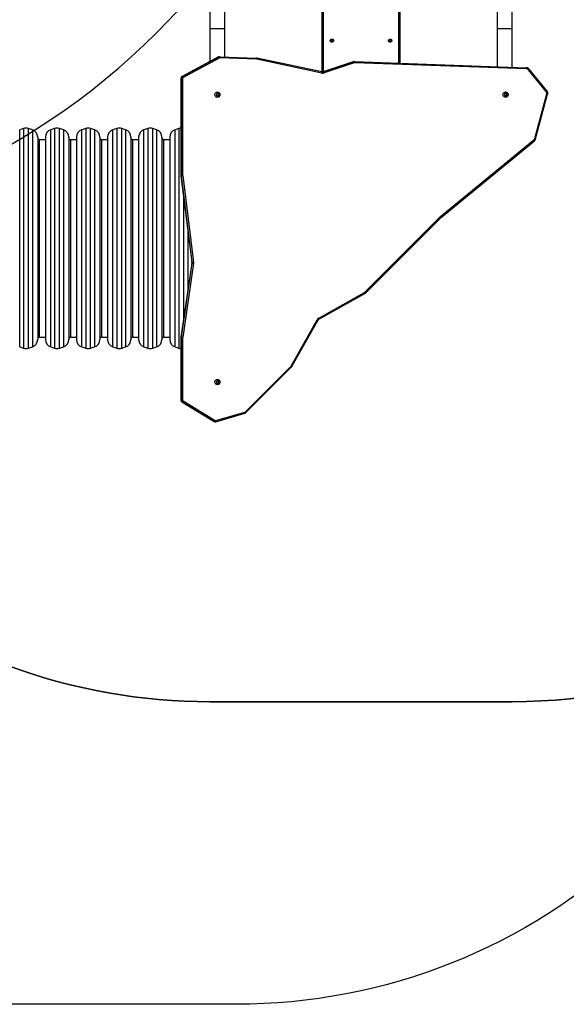
# Model space of a CAD drawing. Units: inches. Extents: x -114 to 1196, y -1866 to -1053.
# Drawn here: x 499 to 640, y -1866 to -1612 of the extents above; entities that cross this region are included whole.
import ezdxf

# ---------------------------------------------------------------- set-up
doc = ezdxf.new("R2010")
doc.units = ezdxf.units.IN
doc.header["$MEASUREMENT"] = 0
doc.layers.add('VP-DIM', color=7, linetype='Continuous')
doc.layers.add('VP-HIC', color=6, linetype='Continuous')
doc.layers.add('VP-EQ', color=7, linetype='Continuous', true_color=0x8a3492)
doc.styles.get("Standard").update_dxf_attribs({"font": 'arial.ttf'})
doc.dimstyles.get("Standard").update_dxf_attribs({"dimtxt": 14, "dimasz": 20, "dimexe": 20, "dimexo": 50, "dimgap": 20, "dimtad": 0, "dimdec": 0, "dimzin": 0, "dimdsep": 46, "dimtxsty": 'Standard', "dimcen": -0.09, "dimadec": 0, "dimazin": 0, "dimtfac": 1, "dimtdec": 4, "dimtofl": 0, "dimtmove": 0, "dimatfit": 3, "dimfxl": 70, "dimfxlon": 1, "dimtolj": 1, "dimtzin": 0, "dimarcsym": 0})

# ---------------------------------------------------------------- blocks, each defined once
blk = doc.blocks.new('*D117')
at = {"layer": 'Defpoints', "color": 0}
for p in [(830.31, -1124.99), (830.31, -1423.57), (374.27, -1631.21)]:
    blk.add_point(p, dxfattribs=at)
at = {"layer": 'VP-DIM', "color": 0, "lineweight": -2}
for p, q in [((374.27, -1194.99), (374.27, -1104.99)), ((830.31, -1194.99), (830.31, -1104.99)), ((394.27, -1124.99), (566.57, -1124.99)), ((810.31, -1124.99), (637.97, -1124.99))]:
    blk.add_line(p, q, dxfattribs=at)
at = {"layer": 'VP-DIM', "color": 0}
for points in [[(394.27, -1121.66), (394.27, -1128.32), (374.27, -1124.99)], [(810.31, -1128.32), (810.31, -1121.66), (830.31, -1124.99)]]:
    blk.add_solid(points, dxfattribs=at)
at = {"layer": 'VP-DIM', "color": 0, "insert": (602.27, -1124.99), "char_height": 14, "attachment_point": 5}
blk.add_mtext('\\A1;460', dxfattribs=at)
blk = doc.blocks.new('*D120')
at = {"layer": 'Defpoints', "color": 0}
for p in [(614.78, -1361.31), (549.79, -1715.54), (1124.16, -1715.54)]:
    blk.add_point(p, dxfattribs=at)
at = {"layer": 'VP-DIM', "color": 0, "lineweight": -2}
for p, q in [((1054.16, -1361.31), (1144.16, -1361.31)), ((1124.16, -1381.31), (1124.16, -1502.93)), ((1124.16, -1695.54), (1124.16, -1573.92)), ((1054.16, -1715.54), (1144.16, -1715.54))]:
    blk.add_line(p, q, dxfattribs=at)
at = {"layer": 'VP-DIM', "color": 0}
for points in [[(1127.49, -1381.31), (1120.83, -1381.31), (1124.16, -1361.31)], [(1120.83, -1695.54), (1127.49, -1695.54), (1124.16, -1715.54)]]:
    blk.add_solid(points, dxfattribs=at)
at = {"layer": 'VP-DIM', "color": 0, "insert": (1124.16, -1538.43), "char_height": 14, "attachment_point": 5, "rotation": 90}
blk.add_mtext('\\A1;355', dxfattribs=at)
blk = doc.blocks.new('*D132')
at = {"layer": 'Defpoints', "color": 0}
for p in [(587.64, -1211.31), (504.81, -1865.54), (1175.55, -1865.54)]:
    blk.add_point(p, dxfattribs=at)
at = {"layer": 'VP-DIM', "color": 0, "lineweight": -2}
for p, q in [((1105.55, -1211.31), (1195.55, -1211.31)), ((1175.55, -1231.31), (1175.55, -1502.89)), ((1175.55, -1845.54), (1175.55, -1573.97)), ((1105.55, -1865.54), (1195.55, -1865.54))]:
    blk.add_line(p, q, dxfattribs=at)
at = {"layer": 'VP-DIM', "color": 0}
for points in [[(1178.89, -1231.31), (1172.22, -1231.31), (1175.55, -1211.31)], [(1172.22, -1845.54), (1178.89, -1845.54), (1175.55, -1865.54)]]:
    blk.add_solid(points, dxfattribs=at)
at = {"layer": 'VP-DIM', "color": 0, "insert": (1175.55, -1538.43), "char_height": 14, "attachment_point": 5, "rotation": 90}
blk.add_mtext('\\A1;655', dxfattribs=at)
blk = doc.blocks.new('wd 1409')
at = {"color": 7, "linetype": 'Continuous', "lineweight": 25}
for p, q in [((2072.65, 1463.41), (2072.65, 1600.8)), ((2092.65, 1597.03), (2092.65, 1465.69)), ((2043.75, 1480.11), (2043.75, 1474.58)), ((2047.55, 1474.58), (2047.55, 1480.11)), ((2117.75, 1480.11), (2117.75, 1474.58)), ((2121.55, 1474.58), (2121.55, 1480.11)), ((2043.75, 1474.58), (2043.75, 1466.09)), ((2047.55, 1467.31), (2047.55, 1474.58)), ((2117.75, 1474.58), (2117.75, 1464.79)), ((2121.55, 1464.66), (2121.55, 1474.58)), ((2046, 1467.3), (2036.57, 1462.24)), ((2046.01, 1467.3), (2036.57, 1462.24)), ((2036.63, 1462.24), (2046.06, 1467.3)), ((2046.27, 1467.03), (2036.84, 1461.97)), ((2046.01, 1467.3), (2046.06, 1467.3)), ((2046.28, 1467.36), (2046.23, 1467.36)), ((2046.28, 1467.36), (2046.3, 1467.36)), ((2046.3, 1467.36), (2055.7, 1467.02)), ((2055.76, 1466.72), (2046.37, 1467.06)), ((2072.6, 1463.42), (2055.82, 1467)), ((2072.6, 1463.13), (2055.82, 1466.71)), ((2080.64, 1466.06), (2072.9, 1463.45)), ((2080.64, 1466.06), (2072.9, 1463.46)), ((2072.95, 1463.46), (2080.69, 1466.06)), ((2080.89, 1465.78), (2073.14, 1463.18)), ((2080.64, 1466.06), (2080.69, 1466.06)), ((2080.64, 1466.05), (2080.64, 1466.06)), ((2080.92, 1466.11), (2080.86, 1466.11)), ((2080.92, 1466.11), (2080.93, 1466.11)), ((2080.93, 1466.11), (2125.2, 1464.52)), ((2125.27, 1464.22), (2081, 1465.81)), ((2072.73, 1463.4), (2072.74, 1463.4)), ((2072.9, 1463.46), (2072.95, 1463.46)), ((2072.9, 1463.45), (2072.9, 1463.46)), ((2130.35, 1458.41), (2125.76, 1463.98)), ((2130.5, 1458.6), (2125.92, 1464.17)), ((2036.3, 1461.8), (2036.3, 1436.8)), ((2036.31, 1461.8), (2036.31, 1436.8)), ((2036.31, 1461.8), (2036.36, 1461.8)), ((2036.36, 1436.8), (2036.36, 1461.8)), ((2036.36, 1461.8), (2036.73, 1461.8)), ((2036.57, 1462.24), (2036.63, 1462.24)), ((2036.73, 1461.8), (2036.73, 1436.8)), ((2045.42, 1457.61), (2045.51, 1457.82)), ((2045.52, 1457.83), (2045.51, 1457.82)), ((2045.61, 1457.9), (2045.6, 1457.89)), ((2045.61, 1457.9), (2045.84, 1457.92)), ((2045.85, 1457.92), (2045.84, 1457.92)), ((2045.9, 1457.88), (2045.94, 1457.88)), ((2046.05, 1457.67), (2045.9, 1457.88)), ((2045.95, 1457.87), (2045.94, 1457.88)), ((2046.09, 1457.68), (2045.95, 1457.87)), ((2119.6, 1457.67), (2119.73, 1457.86)), ((2119.73, 1457.87), (2119.73, 1457.86)), ((2119.8, 1457.92), (2120.03, 1457.9)), ((2119.84, 1457.92), (2119.82, 1457.92)), ((2119.84, 1457.92), (2120.06, 1457.9)), ((2120.03, 1457.9), (2120.08, 1457.9)), ((2120.08, 1457.9), (2120.06, 1457.9)), ((2120.16, 1457.85), (2120.11, 1457.85)), ((2120.11, 1457.85), (2120.23, 1457.61)), ((2120.16, 1457.83), (2120.16, 1457.85)), ((2120.16, 1457.83), (2120.27, 1457.62)), ((2127.4, 1446.28), (2130.48, 1457.77)), ((2045.42, 1457.61), (2045.42, 1457.59)), ((2045.43, 1457.49), (2045.44, 1457.48)), ((2045.57, 1457.29), (2045.44, 1457.48)), ((2045.57, 1457.29), (2045.58, 1457.28)), ((2045.88, 1457.27), (2045.64, 1457.24)), ((2045.67, 1457.24), (2045.69, 1457.24)), ((2045.91, 1457.27), (2045.69, 1457.24)), ((2045.92, 1457.27), (2045.88, 1457.27)), ((2045.91, 1457.27), (2045.92, 1457.27)), ((2046.06, 1457.57), (2045.96, 1457.33)), ((2045.96, 1457.33), (2046, 1457.33)), ((2046, 1457.33), (2046.01, 1457.34)), ((2046.1, 1457.56), (2046.01, 1457.34)), ((2046.09, 1457.67), (2046.05, 1457.67)), ((2046.1, 1457.57), (2046.06, 1457.57)), ((2046.09, 1457.67), (2046.09, 1457.68)), ((2046.1, 1457.56), (2046.1, 1457.57)), ((2119.6, 1457.67), (2119.59, 1457.65)), ((2119.59, 1457.55), (2119.59, 1457.54)), ((2119.69, 1457.33), (2119.59, 1457.54)), ((2119.69, 1457.33), (2119.7, 1457.32)), ((2119.78, 1457.26), (2119.8, 1457.26)), ((2120.02, 1457.25), (2119.8, 1457.26)), ((2120.02, 1457.25), (2120.04, 1457.24)), ((2120.08, 1457.29), (2120.22, 1457.51)), ((2120.12, 1457.29), (2120.08, 1457.29)), ((2120.12, 1457.29), (2120.13, 1457.3)), ((2120.13, 1457.3), (2120.26, 1457.5)), ((2120.22, 1457.51), (2120.27, 1457.51)), ((2120.23, 1457.61), (2120.27, 1457.61)), ((2120.26, 1457.5), (2120.27, 1457.51)), ((2120.27, 1457.61), (2120.27, 1457.62)), ((2127.61, 1446.2), (2130.7, 1457.69)), ((1995.77, 1448.87), (1994.77, 1448.54)), ((1998.03, 1448.54), (1997.03, 1448.87)), ((2003.77, 1448.87), (2002.77, 1448.54)), ((2006.03, 1448.54), (2005.03, 1448.87)), ((2011.77, 1448.87), (2010.77, 1448.54)), ((2014.03, 1448.54), (2013.03, 1448.87)), ((2019.77, 1448.87), (2018.77, 1448.54)), ((2022.03, 1448.54), (2021.03, 1448.87)), ((2027.77, 1448.87), (2026.77, 1448.54)), ((2030.03, 1448.54), (2029.03, 1448.87)), ((2035.77, 1448.87), (2034.77, 1448.54)), ((1999.4, 1446.64), (1999.4, 1394.52)), ((2001.4, 1445.98), (1999.9, 1445.98)), ((1999.9, 1395.18), (1999.9, 1445.98)), ((2001.4, 1446.64), (2001.4, 1394.52)), ((2007.4, 1446.64), (2007.4, 1394.52)), ((2009.4, 1445.98), (2007.9, 1445.98)), ((2007.9, 1395.18), (2007.9, 1445.98)), ((2009.4, 1446.64), (2009.4, 1394.52)), ((2015.4, 1446.64), (2015.4, 1394.52)), ((2017.4, 1445.98), (2015.9, 1445.98)), ((2015.9, 1395.18), (2015.9, 1445.98)), ((2017.4, 1446.64), (2017.4, 1394.52)), ((2023.4, 1446.64), (2023.4, 1394.52)), ((2025.4, 1445.98), (2023.9, 1445.98)), ((2023.9, 1395.18), (2023.9, 1445.98)), ((2025.4, 1446.64), (2025.4, 1394.52)), ((2031.4, 1446.64), (2031.4, 1394.52)), ((2033.4, 1445.98), (2031.9, 1445.98)), ((2031.9, 1395.18), (2031.9, 1445.98)), ((2033.4, 1446.64), (2033.4, 1394.52)), ((2103.23, 1426.29), (2127.17, 1445.92)), ((2103.35, 1426.06), (2127.28, 1445.68)), ((2036.3, 1436.8), (2036.32, 1436.68)), ((2036.31, 1436.8), (2036.36, 1436.8)), ((2036.31, 1436.7), (2039.11, 1414.44)), ((2036.32, 1436.7), (2036.37, 1436.7)), ((2036.32, 1436.7), (2039.12, 1414.44)), ((2036.32, 1436.7), (2036.32, 1436.7)), ((2036.36, 1436.8), (2036.73, 1436.8)), ((2039.17, 1414.44), (2036.37, 1436.7)), ((2036.74, 1436.75), (2039.53, 1414.48)), ((2083.63, 1406.7), (2103.14, 1426.2)), ((2083.77, 1406.48), (2103.27, 1425.99)), ((2103.27, 1425.99), (2103.35, 1426.06)), ((2039.1, 1414.22), (2036.32, 1395.14)), ((2039.11, 1414.22), (2036.33, 1395.14)), ((2036.38, 1395.14), (2039.17, 1414.22)), ((2039.53, 1414.17), (2036.74, 1395.08)), ((2039.11, 1414.44), (2039.12, 1414.44)), ((2039.11, 1414.22), (2039.17, 1414.22)), ((2039.11, 1414.22), (2039.11, 1414.22)), ((2039.12, 1414.44), (2039.17, 1414.44)), ((2071.77, 1400.01), (2083.56, 1406.65)), ((2071.83, 1399.74), (2083.61, 1406.38)), ((2064.77, 1387.86), (2071.38, 1399.61)), ((2064.96, 1387.73), (2071.57, 1399.47)), ((1999.9, 1395.18), (2001.4, 1395.18)), ((2007.9, 1395.18), (2009.4, 1395.18)), ((2015.9, 1395.18), (2017.4, 1395.18)), ((2023.9, 1395.18), (2025.4, 1395.18)), ((2031.9, 1395.18), (2033.4, 1395.18)), ((2036.3, 1395.03), (2036.3, 1378.93)), ((2036.31, 1395.03), (2036.31, 1378.93)), ((2036.31, 1395.03), (2036.36, 1395.03)), ((2036.32, 1395.14), (2036.33, 1395.14)), ((2036.33, 1395.14), (2036.38, 1395.14)), ((2036.73, 1395.03), (2036.36, 1395.03)), ((2036.36, 1378.93), (2036.36, 1395.03)), ((2036.73, 1395.03), (2036.73, 1378.93)), ((1994.77, 1392.63), (1995.77, 1392.29)), ((1997.03, 1392.29), (1998.03, 1392.63)), ((2002.77, 1392.63), (2003.77, 1392.29)), ((2005.03, 1392.29), (2006.03, 1392.63)), ((2010.77, 1392.63), (2011.77, 1392.29)), ((2013.03, 1392.29), (2014.03, 1392.63)), ((2018.77, 1392.63), (2019.77, 1392.29)), ((2021.03, 1392.29), (2022.03, 1392.63)), ((2026.77, 1392.63), (2027.77, 1392.29)), ((2029.03, 1392.29), (2030.03, 1392.63)), ((2034.77, 1392.63), (2035.77, 1392.29)), ((2052.8, 1375.86), (2064.72, 1387.78)), ((2052.94, 1375.65), (2064.86, 1387.57)), ((2045.42, 1383.61), (2045.51, 1383.82)), ((2045.42, 1383.61), (2045.42, 1383.59)), ((2045.43, 1383.49), (2045.44, 1383.48)), ((2045.57, 1383.29), (2045.44, 1383.48)), ((2045.52, 1383.83), (2045.51, 1383.82)), ((2045.57, 1383.29), (2045.58, 1383.28)), ((2045.61, 1383.9), (2045.6, 1383.89)), ((2045.61, 1383.9), (2045.84, 1383.92)), ((2045.88, 1383.27), (2045.64, 1383.24)), ((2045.67, 1383.24), (2045.69, 1383.24)), ((2045.91, 1383.27), (2045.69, 1383.24)), ((2045.85, 1383.92), (2045.84, 1383.92)), ((2045.92, 1383.27), (2045.88, 1383.27)), ((2045.9, 1383.88), (2045.94, 1383.88)), ((2046.05, 1383.67), (2045.9, 1383.88)), ((2045.91, 1383.27), (2045.92, 1383.27)), ((2045.95, 1383.87), (2045.94, 1383.88)), ((2046.09, 1383.68), (2045.95, 1383.87)), ((2046.06, 1383.57), (2045.96, 1383.33)), ((2045.96, 1383.33), (2046, 1383.33)), ((2046, 1383.33), (2046.01, 1383.34)), ((2046.1, 1383.56), (2046.01, 1383.34)), ((2046.09, 1383.67), (2046.05, 1383.67)), ((2046.1, 1383.57), (2046.06, 1383.57)), ((2046.09, 1383.67), (2046.09, 1383.68)), ((2046.1, 1383.56), (2046.1, 1383.57)), ((2036.31, 1378.93), (2036.36, 1378.93)), ((2036.73, 1378.93), (2036.36, 1378.93)), ((2036.54, 1378.5), (2044.85, 1373.43)), ((2036.55, 1378.5), (2036.6, 1378.5)), ((2036.55, 1378.5), (2044.85, 1373.43)), ((2044.91, 1373.43), (2036.6, 1378.5)), ((2036.83, 1378.75), (2045.13, 1373.69)), ((2045.28, 1373.67), (2052.72, 1375.82)), ((2045.29, 1373.38), (2052.72, 1375.53)), ((2044.85, 1373.43), (2044.91, 1373.43)), ((2045.1, 1373.36), (2045.15, 1373.36))]:
    blk.add_line(p, q, dxfattribs=at)
at = {"color": 8, "linetype": 'Continuous', "lineweight": 25}
for p, q in [((2072.95, 1600.84), (2072.95, 1463.47)), ((2092.35, 1465.7), (2092.35, 1597.02)), ((2043.75, 1474.58), (2045.65, 1474.58)), ((2045.65, 1474.58), (2047.55, 1474.58)), ((2117.75, 1474.58), (2119.65, 1474.58)), ((2119.65, 1474.58), (2121.55, 1474.58)), ((2046, 1467.3), (2046.01, 1467.3)), ((2036.3, 1461.8), (2036.31, 1461.8)), ((2036.57, 1462.24), (2036.57, 1462.24)), ((2119.82, 1457.92), (2119.8, 1457.92)), ((2045.65, 1457.24), (2045.67, 1457.24)), ((1994.77, 1392.63), (1994.77, 1448.54)), ((1995.77, 1448.87), (1995.77, 1392.29)), ((1997.03, 1392.29), (1997.03, 1448.87)), ((1998.03, 1448.54), (1998.03, 1392.63)), ((2002.77, 1392.63), (2002.77, 1448.54)), ((2003.77, 1448.87), (2003.77, 1392.29)), ((2005.03, 1392.29), (2005.03, 1448.87)), ((2006.03, 1448.54), (2006.03, 1392.63)), ((2010.77, 1392.63), (2010.77, 1448.54)), ((2011.77, 1448.87), (2011.77, 1392.29)), ((2013.03, 1392.29), (2013.03, 1448.87)), ((2014.03, 1448.54), (2014.03, 1392.63)), ((2018.77, 1392.63), (2018.77, 1448.54)), ((2019.77, 1448.87), (2019.77, 1392.29)), ((2021.03, 1392.29), (2021.03, 1448.87)), ((2022.03, 1448.54), (2022.03, 1392.63)), ((2026.77, 1392.63), (2026.77, 1448.54)), ((2027.77, 1448.87), (2027.77, 1392.29)), ((2029.03, 1392.29), (2029.03, 1448.87)), ((2030.03, 1448.54), (2030.03, 1392.63)), ((2034.77, 1392.63), (2034.77, 1448.54)), ((2035.77, 1448.87), (2035.77, 1392.29)), ((2036.3, 1436.8), (2036.31, 1436.8)), ((2037.03, 1400.06), (2037.03, 1430.95)), ((2038.03, 1422.98), (2038.03, 1406.91)), ((2036.3, 1395.03), (2036.31, 1395.03)), ((2045.65, 1383.24), (2045.67, 1383.24)), ((2036.3, 1378.93), (2036.31, 1378.93)), ((2036.54, 1378.5), (2036.55, 1378.5)), ((2044.85, 1373.43), (2044.85, 1373.43))]:
    blk.add_line(p, q, dxfattribs=at)
at = {"color": 7, "linetype": 'Continuous', "lineweight": 25, "flags": 128}
for points in [[(2074.73, 1471.5), (2074.75, 1471.62), (2074.8, 1471.72), (2074.89, 1471.81), (2075, 1471.87), (2075.12, 1471.9), (2075.25, 1471.89), (2075.36, 1471.84), (2075.46, 1471.77), (2075.53, 1471.67), (2075.57, 1471.56), (2075.57, 1471.44), (2075.53, 1471.33), (2075.46, 1471.24), (2075.36, 1471.16), (2075.25, 1471.12), (2075.12, 1471.11), (2075, 1471.14), (2074.89, 1471.2), (2074.8, 1471.28), (2074.75, 1471.39), (2074.73, 1471.5)], [(2089.73, 1471.5), (2089.75, 1471.62), (2089.8, 1471.72), (2089.89, 1471.81), (2090, 1471.87), (2090.12, 1471.9), (2090.25, 1471.89), (2090.36, 1471.84), (2090.46, 1471.77), (2090.53, 1471.67), (2090.57, 1471.56), (2090.57, 1471.44), (2090.53, 1471.33), (2090.46, 1471.24), (2090.36, 1471.16), (2090.25, 1471.12), (2090.12, 1471.11), (2090, 1471.14), (2089.89, 1471.2), (2089.8, 1471.28), (2089.75, 1471.39), (2089.73, 1471.5)], [(2046.3, 1467.36), (2046.31, 1467.35), (2046.33, 1467.33), (2046.34, 1467.31), (2046.35, 1467.27), (2046.36, 1467.22), (2046.36, 1467.17), (2046.37, 1467.12), (2046.37, 1467.06)], [(2055.7, 1467.02), (2055.71, 1467.01), (2055.73, 1467), (2055.74, 1466.97), (2055.75, 1466.93), (2055.76, 1466.89), (2055.76, 1466.83), (2055.76, 1466.78), (2055.76, 1466.72)], [(2080.93, 1466.11), (2080.95, 1466.11), (2080.96, 1466.09), (2080.97, 1466.06), (2080.98, 1466.03), (2080.99, 1465.98), (2081, 1465.93), (2081, 1465.87), (2081, 1465.81)], [(2125.2, 1464.52), (2125.22, 1464.52), (2125.23, 1464.5), (2125.24, 1464.47), (2125.26, 1464.44), (2125.26, 1464.39), (2125.27, 1464.34), (2125.27, 1464.28), (2125.27, 1464.22)], [(2045.15, 1457.17), (2045.08, 1457.31), (2045.03, 1457.46), (2045.02, 1457.62), (2045.05, 1457.78), (2045.11, 1457.93), (2045.2, 1458.05), (2045.32, 1458.15), (2045.46, 1458.23), (2045.61, 1458.26), (2045.76, 1458.26), (2045.91, 1458.22), (2046.05, 1458.15), (2046.17, 1458.05), (2046.26, 1457.92), (2046.32, 1457.78), (2046.34, 1457.62), (2046.34, 1457.46), (2046.29, 1457.31), (2046.21, 1457.17), (2046.11, 1457.06), (2045.98, 1456.97), (2045.84, 1456.91), (2045.68, 1456.9), (2045.53, 1456.92), (2045.39, 1456.97), (2045.26, 1457.06), (2045.15, 1457.17)], [(2119.3, 1457.96), (2119.4, 1458.08), (2119.52, 1458.18), (2119.67, 1458.24), (2119.82, 1458.27), (2119.97, 1458.26), (2120.12, 1458.21), (2120.25, 1458.13), (2120.36, 1458.02), (2120.44, 1457.89), (2120.5, 1457.74), (2120.51, 1457.58), (2120.5, 1457.42), (2120.44, 1457.27), (2120.36, 1457.14), (2120.24, 1457.03), (2120.11, 1456.95), (2119.96, 1456.91), (2119.81, 1456.9), (2119.66, 1456.93), (2119.52, 1456.99), (2119.4, 1457.09), (2119.3, 1457.21), (2119.23, 1457.35), (2119.19, 1457.51), (2119.2, 1457.66), (2119.23, 1457.82), (2119.3, 1457.96)], [(2045.15, 1383.17), (2045.08, 1383.31), (2045.03, 1383.46), (2045.02, 1383.62), (2045.05, 1383.78), (2045.11, 1383.93), (2045.2, 1384.05), (2045.32, 1384.15), (2045.46, 1384.23), (2045.61, 1384.26), (2045.76, 1384.26), (2045.91, 1384.22), (2046.05, 1384.15), (2046.17, 1384.05), (2046.26, 1383.92), (2046.32, 1383.78), (2046.34, 1383.62), (2046.34, 1383.46), (2046.29, 1383.31), (2046.21, 1383.17), (2046.11, 1383.06), (2045.98, 1382.97), (2045.84, 1382.91), (2045.68, 1382.9), (2045.53, 1382.92), (2045.39, 1382.97), (2045.26, 1383.06), (2045.15, 1383.17)]]:
    blk.add_lwpolyline(points, dxfattribs=at)
at = {"color": 8, "linetype": 'Continuous', "lineweight": 25, "flags": 128}
for points in [[(2127.17, 1445.92), (2127.2, 1445.87), (2127.23, 1445.83), (2127.26, 1445.79), (2127.28, 1445.75), (2127.29, 1445.72), (2127.29, 1445.7), (2127.28, 1445.69), (2127.28, 1445.68)], [(2103.14, 1426.2), (2103.18, 1426.16), (2103.21, 1426.12), (2103.24, 1426.08), (2103.26, 1426.05), (2103.27, 1426.02), (2103.28, 1426), (2103.28, 1425.99), (2103.27, 1425.99)], [(2103.23, 1426.29), (2103.27, 1426.24), (2103.3, 1426.2), (2103.32, 1426.16), (2103.34, 1426.12), (2103.35, 1426.09), (2103.35, 1426.07), (2103.35, 1426.06), (2103.35, 1426.06)], [(2083.63, 1406.7), (2083.67, 1406.65), (2083.7, 1406.61), (2083.73, 1406.58), (2083.75, 1406.54), (2083.77, 1406.52), (2083.77, 1406.5), (2083.77, 1406.48), (2083.77, 1406.48)], [(2064.72, 1387.78), (2064.76, 1387.74), (2064.79, 1387.7), (2064.82, 1387.67), (2064.84, 1387.63), (2064.85, 1387.61), (2064.86, 1387.59), (2064.86, 1387.57), (2064.86, 1387.57)], [(2052.72, 1375.82), (2052.73, 1375.76), (2052.74, 1375.71), (2052.75, 1375.66), (2052.75, 1375.61), (2052.75, 1375.58), (2052.74, 1375.55), (2052.73, 1375.53), (2052.72, 1375.53)], [(2052.8, 1375.86), (2052.84, 1375.82), (2052.87, 1375.78), (2052.9, 1375.74), (2052.92, 1375.71), (2052.93, 1375.69), (2052.94, 1375.67), (2052.94, 1375.65), (2052.94, 1375.65)], [(2045.28, 1373.67), (2045.29, 1373.61), (2045.3, 1373.56), (2045.31, 1373.51), (2045.31, 1373.47), (2045.31, 1373.43), (2045.3, 1373.4), (2045.29, 1373.39), (2045.29, 1373.38)]]:
    blk.add_lwpolyline(points, dxfattribs=at)
at = {"color": 7, "linetype": 'Continuous', "lineweight": 25}
for centre, radius, start, end in [((2075.15, 1471.85), 0.436, 205.9866, 334.0134), ((2075.15, 1471.92), 0.457, 213.8377, 270.8301), ((2075.16, 1471.92), 0.457, 269.17, 326.1619), ((2090.15, 1471.85), 0.436, 205.9864, 334.0136), ((2090.15, 1471.92), 0.457, 213.8388, 270.8294), ((2090.16, 1471.92), 0.457, 269.1699, 326.1621), ((2045.77, 1466.86), 0.531, 19.7359, 57.0388), ((2046.36, 1466.87), 0.188, 88.019, 118.2596), ((2055.68, 1466.55), 0.467, 72.9684, 87.9594), ((2055.76, 1466.53), 0.188, 70.1226, 87.9149), ((2080.99, 1465.63), 0.188, 88.0011, 123.9236), ((2072.81, 1463.85), 0.749, 254.0395, 296.2898), ((2125.24, 1463.56), 0.668, 39.1822, 87.7166), ((2036.82, 1461.8), 0.502, 118.747, 180.4024), ((2036.87, 1461.8), 0.502, 118.7478, 180.4017), ((2036.34, 1461.79), 0.531, 19.7348, 57.0398), ((2036.93, 1461.8), 0.201, 118.754, 180.3998), ((2045.78, 1457.58), 0.356, 138.1228, 176.389), ((2045.76, 1457.6), 0.328, 76.5223, 117.0016), ((2045.82, 1457.83), 0.0967, 35.3699, 68.6954), ((2045.75, 1457.59), 0.349, 16.2126, 54.9702), ((2119.94, 1457.59), 0.351, 127.9703, 166.6173), ((2119.93, 1457.6), 0.328, 66.0136, 106.4976), ((2120.03, 1457.81), 0.0966, 25.0956, 85.8308), ((2119.91, 1457.58), 0.355, 6.4222, 44.7816), ((2129.79, 1457.96), 0.718, 344.8921, 39.2288), ((2045.77, 1457.58), 0.349, 196.2037, 234.9768), ((2045.76, 1457.56), 0.328, 256.5215, 297.0023), ((2045.87, 1457.37), 0.0971, 277.2313, 337.7501), ((2045.74, 1457.58), 0.356, 318.1228, 356.389), ((2045.96, 1457.61), 0.103, 337.2386, 35.3942), ((2119.95, 1457.58), 0.355, 186.4221, 224.7818), ((2119.93, 1457.56), 0.328, 246.0136, 286.4976), ((2120, 1457.34), 0.0964, 280.9688, 327.6051), ((2119.92, 1457.58), 0.351, 307.9662, 346.6213), ((2120.13, 1457.57), 0.103, 327.4559, 25.5593), ((1996.4, 1446.97), 2, 71.5651, 108.4349), ((1997.4, 1446.64), 2, 360, 71.5651), ((2003.4, 1446.64), 2, 108.4349, 180), ((2004.4, 1446.97), 2, 71.5651, 108.4349), ((2005.4, 1446.64), 2, 360, 71.5651), ((2011.4, 1446.64), 2, 108.4349, 180), ((2012.4, 1446.97), 2, 71.5651, 108.4349), ((2013.4, 1446.64), 2, 360, 71.5651), ((2019.4, 1446.64), 2, 108.4349, 180), ((2020.4, 1446.97), 2, 71.5651, 108.4349), ((2021.4, 1446.64), 2, 360, 71.5651), ((2027.4, 1446.64), 2, 108.4349, 180), ((2028.4, 1446.97), 2, 71.5651, 108.4349), ((2029.4, 1446.64), 2, 360, 71.5651), ((2035.4, 1446.64), 2, 108.4349, 180), ((2036.4, 1446.97), 2, 92.8387, 108.4349), ((2126.72, 1446.46), 0.702, 309.5331, 345.1482), ((2036.83, 1436.8), 0.517, 179.9917, 190.9988), ((2036.88, 1436.8), 0.517, 179.9978, 190.9927), ((2036.94, 1436.8), 0.207, 179.9896, 193.229), ((2104.04, 1425.31), 1.27, 129.3511, 134.9976), ((2038.61, 1414.34), 0.517, 347.246, 10.9921), ((2038.66, 1414.34), 0.517, 347.2459, 10.9955), ((2038.72, 1414.34), 0.828, 348.1793, 10.1866), ((2083.5, 1406.83), 0.192, 289.2757, 315.0859), ((2072.1, 1399.29), 0.786, 114.5634, 156.308), ((1997.4, 1394.52), 2, 288.4349, 0), ((2003.4, 1394.52), 2, 180, 251.5651), ((2005.4, 1394.52), 2, 288.4349, 0), ((2011.4, 1394.52), 2, 180, 251.5651), ((2013.4, 1394.52), 2, 288.4349, 0), ((2019.4, 1394.52), 2, 180, 251.5651), ((2021.4, 1394.52), 2, 288.4349, 0), ((2027.4, 1394.52), 2, 180, 251.5651), ((2029.4, 1394.52), 2, 288.4349, 0), ((2035.4, 1394.52), 2, 180, 251.5651), ((2036.83, 1395.03), 0.516, 167.2328, 180.0127), ((2036.88, 1395.03), 0.517, 167.238, 180.0075), ((2036.94, 1395.03), 0.206, 164.6388, 180.0248), ((1996.4, 1394.19), 2, 251.5651, 288.4349), ((2004.4, 1394.19), 2, 251.5651, 288.4349), ((2012.4, 1394.19), 2, 251.5651, 288.4349), ((2020.4, 1394.19), 2, 251.5651, 288.4349), ((2028.4, 1394.19), 2, 251.5651, 288.4349), ((2036.4, 1394.19), 2, 251.5651, 267.1613), ((2064.58, 1387.93), 0.201, 315.0775, 341.5762), ((2045.78, 1383.58), 0.356, 138.1228, 176.389), ((2045.77, 1383.58), 0.349, 196.2037, 234.9768), ((2045.76, 1383.6), 0.328, 76.5223, 117.0016), ((2045.76, 1383.56), 0.328, 256.5215, 297.0023), ((2045.82, 1383.83), 0.0968, 35.4189, 70.9661), ((2045.87, 1383.37), 0.0971, 277.2456, 337.7357), ((2045.75, 1383.59), 0.349, 16.2126, 54.9702), ((2045.74, 1383.58), 0.356, 318.1228, 356.389), ((2045.96, 1383.61), 0.103, 337.2386, 35.3942), ((2036.82, 1378.92), 0.503, 179.6483, 238.1572), ((2036.87, 1378.92), 0.504, 179.651, 238.1545), ((2036.31, 1378.97), 0.56, 301.2045, 336.7861), ((2036.93, 1378.92), 0.201, 179.6559, 238.1463), ((2052.67, 1376), 0.192, 286.1869, 315.119), ((2044.62, 1373.91), 0.561, 301.2158, 336.78), ((2045.23, 1373.85), 0.187, 238.4765, 286.0723)]:
    blk.add_arc(centre, radius, start, end, dxfattribs=at)
at = {"color": 8, "linetype": 'Continuous', "lineweight": 25}
for centre, radius, start, end in [((2046.23, 1466.89), 0.47, 90.0495, 118.2832), ((2046.28, 1466.89), 0.47, 90.0501, 118.2818), ((2080.86, 1465.64), 0.469, 90.0272, 118.2932), ((2080.92, 1465.64), 0.469, 90.0272, 118.2932), ((2072.68, 1463.87), 0.47, 271.9413, 298.269), ((2072.73, 1463.87), 0.47, 271.3103, 298.2731), ((2125.52, 1464.33), 0.422, 304.2072, 338.0012), ((2130.11, 1458.76), 0.422, 304.2066, 338.0015), ((2130.39, 1457.18), 0.603, 59.0896, 80.674), ((2127.3, 1445.68), 0.603, 59.0904, 80.6733), ((2045.1, 1373.83), 0.471, 238.5516, 269.923), ((2045.15, 1373.83), 0.472, 238.5674, 269.3166)]:
    blk.add_arc(centre, radius, start, end, dxfattribs=at)
at = {"color": 7, "linetype": 'Continuous', "lineweight": 25}
for points, knots in [([(2046.25, 1467.36), (2046.21, 1467.36), (2046.14, 1467.35), (2046.05, 1467.33), (2046.01, 1467.3), (2046, 1467.3)], [0, 0, 0, 0, 0.399733, 0.879964, 1, 1, 1, 1]), ([(2055.82, 1467), (2055.82, 1467), (2055.84, 1466.99), (2055.85, 1466.94), (2055.85, 1466.87), (2055.84, 1466.78), (2055.83, 1466.73), (2055.82, 1466.71), (2055.82, 1466.71)], [0, 0, 0, 0, 0.214388, 0.428776, 0.643188, 0.857825, 0.993625, 1, 1, 1, 1]), ([(2080.88, 1466.11), (2080.85, 1466.11), (2080.77, 1466.11), (2080.69, 1466.09), (2080.64, 1466.06), (2080.63, 1466.05)], [0, 0, 0, 0, 0.398894, 0.878178, 1, 1, 1, 1]), ([(2080.69, 1466.06), (2080.7, 1466.05), (2080.72, 1466.05), (2080.77, 1466), (2080.81, 1465.93), (2080.85, 1465.85), (2080.88, 1465.8), (2080.89, 1465.78), (2080.89, 1465.78)], [0, 0, 0, 0, 0.213546, 0.427042, 0.640805, 0.855195, 0.995446, 1, 1, 1, 1]), ([(2072.59, 1463.42), (2072.6, 1463.42), (2072.62, 1463.41), (2072.63, 1463.36), (2072.63, 1463.29), (2072.62, 1463.21), (2072.61, 1463.15), (2072.6, 1463.13), (2072.6, 1463.13)], [0, 0, 0, 0, 0.214478, 0.428974, 0.64355, 0.858289, 0.99096, 1, 1, 1, 1]), ([(2072.74, 1463.4), (2072.72, 1463.4), (2072.67, 1463.4), (2072.62, 1463.41), (2072.6, 1463.42)], [0, 0, 0, 0, 0.486057, 1, 1, 1, 1]), ([(2072.9, 1463.45), (2072.88, 1463.45), (2072.83, 1463.42), (2072.76, 1463.4), (2072.7, 1463.4), (2072.68, 1463.4)], [0, 0, 0, 0, 0.22019, 0.75568, 1, 1, 1, 1]), ([(2072.95, 1463.46), (2072.96, 1463.45), (2072.98, 1463.45), (2073.03, 1463.4), (2073.07, 1463.33), (2073.11, 1463.25), (2073.13, 1463.2), (2073.14, 1463.18), (2073.14, 1463.18)], [0, 0, 0, 0, 0.213909, 0.427803, 0.6421, 0.856968, 0.993499, 1, 1, 1, 1]), ([(2125.4, 1464.49), (2125.4, 1464.5), (2125.34, 1464.52), (2125.27, 1464.52), (2125.21, 1464.52), (2125.2, 1464.52)], [0, 0, 0, 0, 0.084608, 0.907003, 1, 1, 1, 1]), ([(2125.92, 1464.17), (2125.89, 1464.2), (2125.83, 1464.27), (2125.71, 1464.37), (2125.56, 1464.45), (2125.45, 1464.48), (2125.4, 1464.49)], [0, 0, 0, 0, 0.176746, 0.460648, 0.744391, 1, 1, 1, 1]), ([(2036.57, 1462.24), (2036.54, 1462.22), (2036.47, 1462.18), (2036.39, 1462.09), (2036.33, 1461.98), (2036.31, 1461.88), (2036.3, 1461.82), (2036.3, 1461.8)], [0, 0, 0, 0, 0.189686, 0.419655, 0.650377, 0.882241, 1, 1, 1, 1]), ([(2045.6, 1457.89), (2045.59, 1457.89), (2045.57, 1457.89), (2045.54, 1457.87), (2045.53, 1457.85), (2045.52, 1457.84), (2045.52, 1457.83)], [0, 0, 0, 0, 0.316447, 0.632923, 0.947081, 1, 1, 1, 1]), ([(2045.94, 1457.88), (2045.93, 1457.89), (2045.92, 1457.91), (2045.89, 1457.92), (2045.87, 1457.93), (2045.85, 1457.92), (2045.85, 1457.92)], [0, 0, 0, 0, 0.316479, 0.632993, 0.947204, 1, 1, 1, 1]), ([(2119.82, 1457.92), (2119.81, 1457.92), (2119.79, 1457.92), (2119.76, 1457.9), (2119.74, 1457.89), (2119.74, 1457.88), (2119.73, 1457.87)], [0, 0, 0, 0, 0.31642, 0.633029, 0.947008, 1, 1, 1, 1]), ([(2120.16, 1457.85), (2120.15, 1457.86), (2120.14, 1457.88), (2120.11, 1457.89), (2120.09, 1457.9), (2120.08, 1457.9), (2120.08, 1457.9)], [0, 0, 0, 0, 0.316385, 0.632962, 0.94713, 1, 1, 1, 1]), ([(2130.7, 1457.69), (2130.71, 1457.73), (2130.73, 1457.82), (2130.74, 1457.98), (2130.72, 1458.16), (2130.67, 1458.33), (2130.59, 1458.48), (2130.53, 1458.57), (2130.5, 1458.6)], [0, 0, 0, 0, 0.1136802, 0.2977185, 0.4820935, 0.66658, 0.8510551, 1, 1, 1, 1]), ([(2045.42, 1457.59), (2045.41, 1457.58), (2045.41, 1457.56), (2045.41, 1457.53), (2045.42, 1457.5), (2045.43, 1457.49), (2045.43, 1457.49)], [0, 0, 0, 0, 0.316527, 0.633185, 0.947311, 1, 1, 1, 1]), ([(2045.58, 1457.28), (2045.59, 1457.27), (2045.6, 1457.25), (2045.63, 1457.24), (2045.66, 1457.24), (2045.67, 1457.24), (2045.67, 1457.24)], [0, 0, 0, 0, 0.316456, 0.633006, 0.947155, 1, 1, 1, 1]), ([(2045.92, 1457.27), (2045.94, 1457.27), (2045.96, 1457.28), (2045.98, 1457.3), (2046, 1457.32), (2046, 1457.33), (2046, 1457.33)], [0, 0, 0, 0, 0.316492, 0.633097, 0.94729, 1, 1, 1, 1]), ([(2046.1, 1457.57), (2046.11, 1457.58), (2046.11, 1457.6), (2046.11, 1457.64), (2046.1, 1457.66), (2046.09, 1457.67), (2046.09, 1457.67)], [0, 0, 0, 0, 0.316512, 0.632949, 0.947277, 1, 1, 1, 1]), ([(2119.59, 1457.65), (2119.59, 1457.64), (2119.58, 1457.62), (2119.57, 1457.59), (2119.58, 1457.57), (2119.59, 1457.56), (2119.59, 1457.55)], [0, 0, 0, 0, 0.3165, 0.632977, 0.947176, 1, 1, 1, 1]), ([(2119.7, 1457.32), (2119.71, 1457.31), (2119.72, 1457.29), (2119.74, 1457.27), (2119.77, 1457.26), (2119.78, 1457.26), (2119.78, 1457.26)], [0, 0, 0, 0, 0.316395, 0.633, 0.947154, 1, 1, 1, 1]), ([(2120.04, 1457.24), (2120.05, 1457.24), (2120.07, 1457.25), (2120.1, 1457.26), (2120.12, 1457.28), (2120.12, 1457.29), (2120.12, 1457.29)], [0, 0, 0, 0, 0.3164344, 0.6328947, 0.9470293, 1, 1, 1, 1]), ([(2120.27, 1457.51), (2120.27, 1457.52), (2120.28, 1457.54), (2120.28, 1457.57), (2120.28, 1457.6), (2120.27, 1457.61), (2120.27, 1457.61)], [0, 0, 0, 0, 0.316297, 0.632995, 0.947195, 1, 1, 1, 1]), ([(1999.4, 1446.48), (1999.41, 1446.41), (1999.43, 1446.26), (1999.56, 1446.1), (1999.73, 1446), (1999.85, 1445.99), (1999.9, 1445.98)], [0, 0, 0, 0, 0.270259, 0.562435, 0.789736, 1, 1, 1, 1]), ([(2007.4, 1446.48), (2007.41, 1446.41), (2007.43, 1446.26), (2007.56, 1446.1), (2007.73, 1446), (2007.85, 1445.99), (2007.9, 1445.98)], [0, 0, 0, 0, 0.270259, 0.562435, 0.789736, 1, 1, 1, 1]), ([(2015.4, 1446.48), (2015.41, 1446.41), (2015.43, 1446.26), (2015.56, 1446.1), (2015.73, 1446), (2015.85, 1445.99), (2015.9, 1445.98)], [0, 0, 0, 0, 0.270257, 0.562436, 0.789737, 1, 1, 1, 1]), ([(2023.4, 1446.48), (2023.41, 1446.41), (2023.43, 1446.26), (2023.56, 1446.1), (2023.73, 1446), (2023.85, 1445.99), (2023.9, 1445.98)], [0, 0, 0, 0, 0.27026, 0.562441, 0.789736, 1, 1, 1, 1]), ([(2031.4, 1446.48), (2031.41, 1446.41), (2031.43, 1446.26), (2031.56, 1446.1), (2031.73, 1446), (2031.85, 1445.99), (2031.9, 1445.98)], [0, 0, 0, 0, 0.270256, 0.562436, 0.78973, 1, 1, 1, 1]), ([(2127.28, 1445.68), (2127.31, 1445.71), (2127.38, 1445.77), (2127.48, 1445.89), (2127.56, 1446.04), (2127.6, 1446.15), (2127.61, 1446.2)], [0, 0, 0, 0, 0.176976, 0.459602, 0.742824, 1, 1, 1, 1]), ([(2036.37, 1436.7), (2036.39, 1436.7), (2036.41, 1436.7), (2036.48, 1436.71), (2036.57, 1436.72), (2036.66, 1436.74), (2036.72, 1436.75), (2036.74, 1436.75), (2036.74, 1436.75)], [0, 0, 0, 0, 0.214478, 0.428949, 0.643456, 0.858092, 0.992949, 1, 1, 1, 1]), ([(2039.11, 1414.44), (2039.11, 1414.42), (2039.12, 1414.36), (2039.12, 1414.29), (2039.11, 1414.23), (2039.1, 1414.22)], [0, 0, 0, 0, 0.239862, 0.800002, 1, 1, 1, 1]), ([(2039.17, 1414.44), (2039.18, 1414.44), (2039.2, 1414.44), (2039.28, 1414.45), (2039.37, 1414.46), (2039.45, 1414.47), (2039.51, 1414.48), (2039.53, 1414.48), (2039.53, 1414.48)], [0, 0, 0, 0, 0.21457, 0.429094, 0.643701, 0.858405, 0.990018, 1, 1, 1, 1]), ([(2039.17, 1414.22), (2039.18, 1414.22), (2039.2, 1414.22), (2039.27, 1414.21), (2039.36, 1414.2), (2039.45, 1414.18), (2039.51, 1414.17), (2039.53, 1414.17), (2039.53, 1414.17)], [0, 0, 0, 0, 0.214506, 0.428995, 0.643555, 0.858298, 0.990718, 1, 1, 1, 1]), ([(2083.56, 1406.65), (2083.56, 1406.65), (2083.57, 1406.63), (2083.59, 1406.58), (2083.61, 1406.5), (2083.63, 1406.43), (2083.63, 1406.39), (2083.62, 1406.39), (2083.61, 1406.38)], [0, 0, 0, 0, 0.006089, 0.155465, 0.388869, 0.622018, 0.855024, 1, 1, 1, 1]), ([(2083.58, 1406.37), (2083.61, 1406.38), (2083.68, 1406.41), (2083.74, 1406.46), (2083.77, 1406.48)], [0, 0, 0, 0, 0.45987, 1, 1, 1, 1]), ([(2071.38, 1399.61), (2071.38, 1399.61), (2071.4, 1399.6), (2071.45, 1399.57), (2071.51, 1399.53), (2071.55, 1399.5), (2071.57, 1399.48), (2071.57, 1399.48), (2071.57, 1399.48)], [0, 0, 0, 0, 0.008777, 0.166341, 0.417513, 0.668289, 0.918818, 1, 1, 1, 1]), ([(2071.57, 1399.47), (2071.58, 1399.49), (2071.6, 1399.54), (2071.66, 1399.62), (2071.74, 1399.7), (2071.8, 1399.73), (2071.83, 1399.74)], [0, 0, 0, 0, 0.132796, 0.444577, 0.758418, 1, 1, 1, 1]), ([(2071.77, 1400.01), (2071.77, 1400.01), (2071.78, 1399.99), (2071.8, 1399.94), (2071.83, 1399.86), (2071.84, 1399.79), (2071.84, 1399.75), (2071.83, 1399.74), (2071.83, 1399.74)], [0, 0, 0, 0, 0.008617, 0.15454, 0.388262, 0.621661, 0.854872, 1, 1, 1, 1]), ([(1999.9, 1395.18), (1999.83, 1395.17), (1999.68, 1395.15), (1999.52, 1395.02), (1999.42, 1394.85), (1999.41, 1394.74), (1999.4, 1394.68)], [0, 0, 0, 0, 0.2702619, 0.5624156, 0.789724, 1, 1, 1, 1]), ([(2007.9, 1395.18), (2007.83, 1395.17), (2007.68, 1395.15), (2007.52, 1395.02), (2007.42, 1394.85), (2007.41, 1394.74), (2007.4, 1394.68)], [0, 0, 0, 0, 0.2702619, 0.5624156, 0.789724, 1, 1, 1, 1]), ([(2015.9, 1395.18), (2015.83, 1395.17), (2015.68, 1395.15), (2015.52, 1395.02), (2015.42, 1394.85), (2015.41, 1394.74), (2015.4, 1394.68)], [0, 0, 0, 0, 0.2702619, 0.5624156, 0.789724, 1, 1, 1, 1]), ([(2023.9, 1395.18), (2023.83, 1395.17), (2023.68, 1395.15), (2023.52, 1395.02), (2023.42, 1394.85), (2023.41, 1394.74), (2023.4, 1394.68)], [0, 0, 0, 0, 0.2702619, 0.5624156, 0.789724, 1, 1, 1, 1]), ([(2031.9, 1395.18), (2031.83, 1395.17), (2031.68, 1395.15), (2031.52, 1395.02), (2031.42, 1394.85), (2031.41, 1394.74), (2031.4, 1394.68)], [0, 0, 0, 0, 0.270268, 0.56242, 0.789727, 1, 1, 1, 1]), ([(2036.32, 1395.16), (2036.31, 1395.13), (2036.3, 1395.08), (2036.3, 1395.04), (2036.3, 1395.03)], [0, 0, 0, 0, 0.7336144, 1, 1, 1, 1]), ([(2036.38, 1395.14), (2036.39, 1395.14), (2036.41, 1395.14), (2036.49, 1395.13), (2036.58, 1395.11), (2036.66, 1395.1), (2036.72, 1395.09), (2036.74, 1395.08), (2036.74, 1395.08)], [0, 0, 0, 0, 0.214392, 0.428785, 0.643264, 0.857879, 0.993439, 1, 1, 1, 1]), ([(2064.77, 1387.86), (2064.77, 1387.86), (2064.79, 1387.85), (2064.84, 1387.83), (2064.9, 1387.79), (2064.95, 1387.76), (2064.97, 1387.74), (2064.96, 1387.74), (2064.96, 1387.74)], [0, 0, 0, 0, 0.006283, 0.169283, 0.422821, 0.675936, 0.928907, 1, 1, 1, 1]), ([(2064.86, 1387.57), (2064.88, 1387.6), (2064.92, 1387.65), (2064.95, 1387.71), (2064.96, 1387.74)], [0, 0, 0, 0, 0.514809, 1, 1, 1, 1]), ([(2045.42, 1383.59), (2045.41, 1383.58), (2045.41, 1383.56), (2045.41, 1383.53), (2045.42, 1383.5), (2045.43, 1383.49), (2045.43, 1383.49)], [0, 0, 0, 0, 0.316527, 0.633185, 0.947311, 1, 1, 1, 1]), ([(2045.6, 1383.89), (2045.59, 1383.89), (2045.57, 1383.89), (2045.54, 1383.87), (2045.53, 1383.85), (2045.52, 1383.84), (2045.52, 1383.83)], [0, 0, 0, 0, 0.316512, 0.633053, 0.947276, 1, 1, 1, 1]), ([(2045.58, 1383.28), (2045.59, 1383.27), (2045.6, 1383.25), (2045.63, 1383.24), (2045.66, 1383.24), (2045.67, 1383.24), (2045.67, 1383.24)], [0, 0, 0, 0, 0.3163112, 0.6329714, 0.9471333, 1, 1, 1, 1]), ([(2045.94, 1383.88), (2045.93, 1383.89), (2045.92, 1383.91), (2045.89, 1383.92), (2045.87, 1383.93), (2045.85, 1383.92), (2045.85, 1383.92)], [0, 0, 0, 0, 0.316371, 0.632935, 0.947196, 1, 1, 1, 1]), ([(2045.92, 1383.27), (2045.94, 1383.27), (2045.96, 1383.28), (2045.98, 1383.3), (2046, 1383.32), (2046, 1383.33), (2046, 1383.33)], [0, 0, 0, 0, 0.316492, 0.633097, 0.94729, 1, 1, 1, 1]), ([(2046.1, 1383.57), (2046.11, 1383.58), (2046.11, 1383.6), (2046.11, 1383.64), (2046.1, 1383.66), (2046.09, 1383.67), (2046.09, 1383.67)], [0, 0, 0, 0, 0.316506, 0.633164, 0.947278, 1, 1, 1, 1]), ([(2036.3, 1378.93), (2036.3, 1378.89), (2036.31, 1378.82), (2036.35, 1378.7), (2036.42, 1378.6), (2036.49, 1378.53), (2036.53, 1378.5), (2036.54, 1378.5)], [0, 0, 0, 0, 0.195334, 0.44213, 0.689645, 0.937023, 1, 1, 1, 1]), ([(2052.72, 1375.53), (2052.76, 1375.54), (2052.83, 1375.56), (2052.89, 1375.61), (2052.93, 1375.65), (2052.94, 1375.65)], [0, 0, 0, 0, 0.413941, 0.891719, 1, 1, 1, 1]), ([(2044.85, 1373.43), (2044.88, 1373.42), (2044.94, 1373.38), (2045.03, 1373.36), (2045.08, 1373.36), (2045.09, 1373.37)], [0, 0, 0, 0, 0.389855, 0.865355, 1, 1, 1, 1]), ([(2045.15, 1373.37), (2045.18, 1373.37), (2045.22, 1373.36), (2045.27, 1373.38), (2045.29, 1373.38)], [0, 0, 0, 0, 0.631443, 1, 1, 1, 1])]:
    blk.add_open_spline(points, degree=3, knots=knots, dxfattribs=at)
blk = doc.blocks.new('1409 2d')
at = {"layer": 'VP-EQ', "color": 0}
blk.add_blockref('wd 1409', (-1495.34, -3088.9), dxfattribs=at)
blk = doc.blocks.new('1409 2d_')
at = {"layer": 'VP-EQ', "color": 0}
blk.add_lwpolyline([(776.21, -1569.97, -0.087972), (785.36, -1621.54), (785.36, -1640, -0.206692), (738.21, -1749.19), (658.01, -1824.73, -0.191156), (555.17, -1865.54), (454.46, -1865.54, -0.191156), (351.61, -1824.73)], format="xyb", dxfattribs=at)
blk.add_blockref('1409 2d', (0, 0), dxfattribs=at)

msp = doc.modelspace()

# ---------------------------------------------------------------- linework, layer by layer
at = {"layer": 'VP-HIC', "color": 6}
msp.add_lwpolyline([(401.55, -1668.12), (407.36, -1668.12, 0.414214), (587.36, -1488.12), (587.36, -1404.47, 0.328098), (461.02, -1232.65, -0.135813), (538.13, -1211.31), (637.15, -1211.31, -0.415256), (787.15, -1361.85), (786.69, -1490.77, -0.093387), (776.21, -1545.32), (776.21, -1637.62, -0.414214), (626.21, -1787.62), (548.41, -1787.62, -0.355441)], format="xyb", close=True, dxfattribs=at)
at = {"layer": 'VP-HIC', "color": 3}
msp.add_lwpolyline([(407.36, -1668.12, 0.414214), (587.36, -1488.12), (587.36, -1404.47, 0.414214), (407.36, -1224.47), (392.28, -1224.46, 0.414201), (212.26, -1404.47), (212.26, -1488.12, 0.414214), (392.26, -1668.12)], format="xyb", close=True, dxfattribs=at)
at = {"layer": 'VP-HIC', "color": 4}
msp.add_lwpolyline([(232.81, -1571.64, 0.278991), (392.26, -1668.12), (401.55, -1668.12, 0.355441), (548.41, -1787.62), (626.21, -1787.62, 0.414214), (776.21, -1637.62), (776.21, -1569.97, -0.087972), (785.36, -1621.54), (785.36, -1640, -0.206692), (738.21, -1749.19), (658.01, -1824.73, -0.191156), (555.17, -1865.54), (454.46, -1865.54, -0.191156), (351.61, -1824.73), (271.42, -1749.19, -0.206692), (224.27, -1640), (224.27, -1621.54, -0.084995)], format="xyb", close=True, dxfattribs=at)

# ---------------------------------------------------------------- block references
at = {"layer": 'VP-EQ', "color": 0}
msp.add_blockref('1409 2d_', (0, 0), dxfattribs=at)

# ---------------------------------------------------------------- dimensions: what is measured, and where the dimension line sits
at = {"layer": 'VP-DIM', "color": 0}
dim = msp.add_linear_dim(base=(830.31, -1124.99), p1=(374.27, -1631.21), p2=(830.31, -1423.57), text='460', dimstyle='Standard', dxfattribs=at)
dim.commit()
dim.dimension.update_dxf_attribs({"geometry": '*D117', "text_midpoint": (602.27, -1124.99), "dimtype": 160})
for base, p1, p2, text, picture, middle in [((1175.55, -1865.54), (587.64, -1211.31), (504.81, -1865.54), '655', '*D132', (1175.55, -1538.43)), ((1124.16, -1715.54), (614.78, -1361.31), (549.79, -1715.54), '355', '*D120', (1124.16, -1538.43))]:
    dim = msp.add_linear_dim(base=base, p1=p1, p2=p2, angle=90, text=text, dimstyle='Standard', dxfattribs=at)
    dim.commit()
    dim.dimension.update_dxf_attribs({"geometry": picture, "text_midpoint": middle})

doc.saveas('drawing.dxf')
